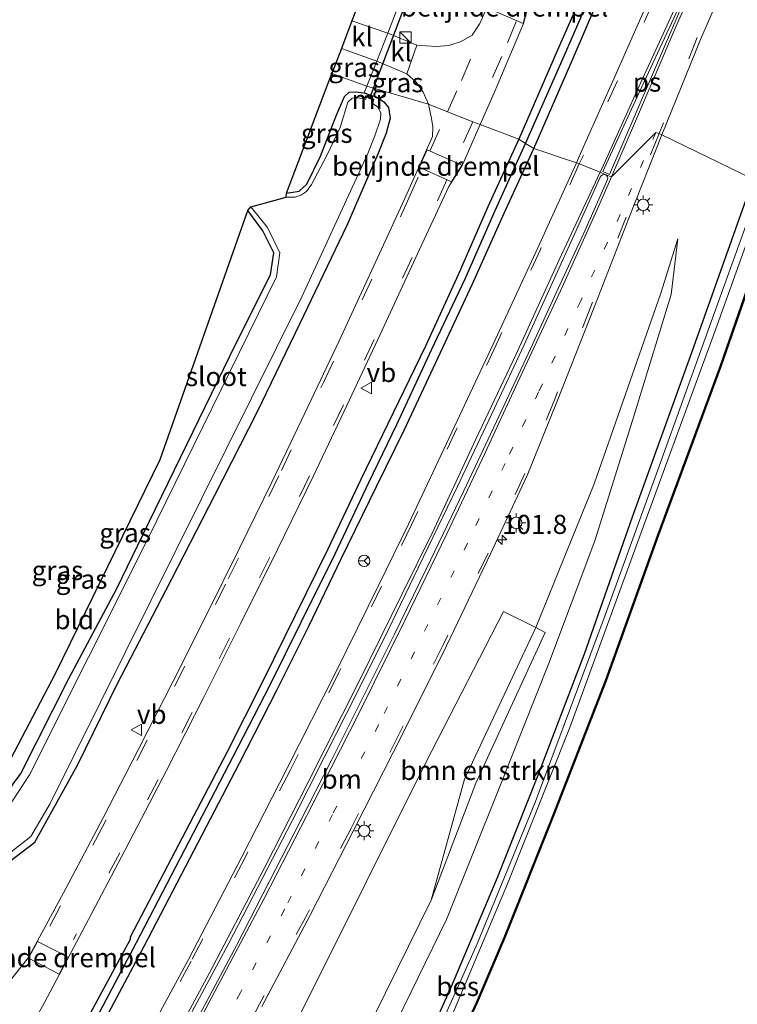
# Model space of a CAD drawing. Units: metres. Extents: x 110000 to 111769, y 535057 to 537500.
# Drawn here: x 111417 to 111511, y 536820 to 536949 of the extents above; entities that cross this region are included whole.
import ezdxf
from ezdxf.enums import TextEntityAlignment as Align

# ---------------------------------------------------------------- set-up
doc = ezdxf.new("R2010")
doc.units = ezdxf.units.M
for name, pattern in [('IE-TERREINAFSCHEIDING', [10, 8, -2]), ('VW-1-3_STREEP', [4, 1, -3]), ('VW-3-9_STREEP', [12, 3, -9])]:
    doc.linetypes.add(name, pattern=pattern)
doc.layers.get('0').update_dxf_attribs({"lineweight": 25})
for name, color, linetype, lineweight in [('B-ME-AM-KILOMETR-S-B1', 7, 'Continuous', 18), ('B-ME-GR-BOMENSTRUIKEN-GV-B6', 93, 'Continuous', 18), ('B-ME-GW-KRUINLIJN-L-B1', 93, 'Continuous', 18), ('B-ME-GW-TEENLIJN-L-B1', 93, 'Continuous', 18), ('B-ME-IE-GRASLAND-GV-B6', 93, 'Continuous', 18), ('B-ME-IE-GRONDWERKLIJN-GROND_INGERICHT-GV-B6', 253, 'Continuous', 18), ('B-ME-IE-HULPGEOMETRIE-L-B1', 53, 'Continuous', 18), ('B-ME-IE-INRICHTINGSELEMENT-S-B1', 253, 'Continuous', 18), ('B-ME-IE-MEUBILAIR_WEGMEUBILAIR-LICHTMAST-S-B1', 8, 'Continuous', 18), ('B-ME-IE-TERREINAFSCHEIDING-DOORGANG-L-B1', 8, 'IE-TERREINAFSCHEIDING-KUNSTMATIG-OPEN', 18), ('B-ME-IE-TERREINAFSCHEIDING-RASTERHEKWERK-L-B1', 8, 'IE-TERREINAFSCHEIDING', 18), ('B-ME-MW-MUUR-GV-B6', 8, 'IE-TERREINAFSCHEIDING-KUNSTMATIG', 18), ('B-ME-OB-BEKLEDING-GV-B6', 253, 'Continuous', 18), ('B-ME-OB-WATERLIJN-L-B1', 133, 'OB-WATERLIJN', 18), ('B-ME-OG-WATER-GV-B6', 153, 'Continuous', 18), ('B-ME-VH-DREMPEL-GV-B6', 8, 'Continuous', 18), ('B-ME-VH-VERH_SOORT-BETON-OVERIG-GV-B6', 8, 'IE-TERREINAFSCHEIDING-NATUURLIJK-HOUTWAL', 18), ('B-ME-VH-VERH_SOORT-BITUMEN-GV-B6', 8, 'IE-TERREINAFSCHEIDING-NATUURLIJK-HOUTWAL', 18), ('B-ME-VH-VERH_SOORT-KLINKERS-GV-B6', 8, 'IE-TERREINAFSCHEIDING-NATUURLIJK-HOUTWAL', 18), ('B-ME-VW-MARKERING-13STREEP-045-L-B1', 255, 'VW-1-3_STREEP', 18), ('B-ME-VW-MARKERING-39STREEP-015-L-B1', 255, 'VW-3-9_STREEP', 18), ('B-ME-VW-MARKERING-STREEP-015-L-B1', 7, 'Continuous', 18), ('B-ME-VW-MARKERING-VLAKMARK-GV-B6', 7, 'Continuous', 18), ('B-ME-VW-MEUBILAIR_WEGMEUBILAIR-RONA-S-B1', 8, 'Continuous', 18), ('B-ME-VW-MEUBILAIR_WEGMEUBILAIR-VERKEERSBORD-S-B1', 8, 'Continuous', 18)]:
    doc.layers.add(name, color=color, linetype=linetype, lineweight=lineweight)
for name, color, linetype in [('B-ME-GW-INSTEEKWATERGANG-L-B1', 10, 'Continuous'), ('B-ME-GW-WATERGANG-GREPPEL-L-B1', 10, 'Continuous'), ('B-ME-KG-KADASTRAAL-OPNAMEDTMGRENS-L-B1', 10, 'Continuous'), ('B-ME-KW-DUIKER-L-B1', 10, 'Continuous'), ('B-ME-OB-BESCHOEIING-GV-B6', 10, 'Continuous')]:
    doc.layers.add(name, color=color, linetype=linetype)
doc.styles.add('NLCS-ISO', font='NLCS-ISO.TTF')
doc.linetypes.add('IE-TERREINAFSCHEIDING-KUNSTMATIG', pattern='A,4,[82,NLCS.SHX,S=0.75,R=90,X=0,Y=0],4,-2', length=10)
doc.linetypes.add('IE-TERREINAFSCHEIDING-KUNSTMATIG-OPEN', pattern='A,7,-1.5,[67,NLCS.SHX,S=0.75,R=0,X=0,Y=0],-1.5', length=10)
doc.linetypes.add('IE-TERREINAFSCHEIDING-NATUURLIJK-HOUTWAL', pattern='A,7,-1.5,[67,NLCS.SHX,S=0.75,R=45,X=0,Y=0],-1.5,7,-1.5,[70,NLCS.SHX,S=0.75,R=0,X=0,Y=0],-1.5', length=20)
doc.linetypes.add('OB-WATERLIJN', pattern='A,10,[32,NLCS.SHX,S=2,R=0,X=0,Y=0],-12', length=22)

# ---------------------------------------------------------------- blocks, each defined once
blk = doc.blocks.new('hecto')
for p, q in [((0, 0.625), (-0.625, 0)), ((0, -0.625), (0, 0.625)), ((-0.625, 0), (0.625, 0)), ((0.625, 0), (0, -0.625))]:
    blk.add_line(p, q)
blk = doc.blocks.new('kast')
blk.add_line((-0.75, -0.75), (0.75, 0.75))
blk.add_lwpolyline([(-0.75, 0.75), (0.75, 0.75), (0.75, -0.75), (-0.75, -0.75)], close=True)
blk = doc.blocks.new('lantaarnpaal')
for p, q in [((-0.75, 0), (-1.25, 0)), ((-0.88, 0.88), (-0.53, 0.53)), ((0, 0.75), (0, 1.25)), ((0.53, 0.53), (0.88, 0.88)), ((0.75, 0), (1.25, 0)), ((-0.53, -0.53), (-0.88, -0.88)), ((0, -0.75), (0, -1.25)), ((0.53, -0.53), (0.88, -0.88))]:
    blk.add_line(p, q)
blk.add_circle((0, 0), 0.75)
blk = doc.blocks.new('verkeersbord')
for p, q in [((0, 0.75), (-0.75, -0.625)), ((0.75, -0.625), (0, 0.75)), ((-0.75, -0.625), (0.75, -0.625))]:
    blk.add_line(p, q)
blk = doc.blocks.new('wegwijzer')
for q in [(-0.53, -0.53), (0, 0.75), (0.53, -0.53)]:
    blk.add_line((0, 0), q)
blk.add_circle((0, 0), 0.75)

msp = doc.modelspace()

# ---------------------------------------------------------------- linework, layer by layer
at = {"layer": 'B-ME-GR-BOMENSTRUIKEN-GV-B6'}
for points in [[(111484.236, 536869.327, 1.282), (111474.922, 536849.505, 1.281), (111470.564, 536833.644, 1.245), (111460.119, 536812.455, 1.306), (111449.901, 536791.649, 1.33), (111438.832, 536769.013, 1.365), (111426.558, 536744.291, 1.37), (111418.806, 536755.385, 1.092), (111430.474, 536775.33, 1.263), (111441.235, 536795.4, 1.318), (111453.249, 536818.322, 1.412), (111462.101, 536836.096, 1.451), (111469.84, 536851.676, 1.458), (111480.039, 536871.459, 1.434), (111484.236, 536869.327, 1.282)], [(111470.564, 536833.644, 1.245), (111474.922, 536849.505, 1.281), (111484.236, 536869.327, 1.282), (111485.484, 536868.701, 1.101), (111476.42, 536848.964, 1.17), (111470.564, 536833.644, 1.245)]]:
    msp.add_polyline3d(points, dxfattribs=at)
at = {"layer": 'B-ME-GW-INSTEEKWATERGANG-L-B1'}
for points in [[(111520.781, 537034.273, 0.758), (111520.764, 537029.379, 0.925), (111519.501, 537023.125, 0.818), (111516.766, 537015.654, 0.792), (111513.302, 537007.09, 0.762), (111510.064, 536999.323, 0.796), (111506.545, 536990.746, 0.822), (111502.567, 536980.966, 0.764), (111499.257, 536973.088, 0.786), (111495.042, 536963.346, 0.808), (111491.316, 536954.577, 0.888), (111487.035, 536944.861, 0.905), (111482.012, 536933.288, 0.817)], [(111483.98, 536932.089, 0.902), (111489.003, 536943.614, 0.949), (111497.046, 536962.34, 0.926), (111501.263, 536972.207, 0.917), (111504.462, 536979.988, 0.939), (111508.47, 536989.704, 0.939), (111512.007, 536998.504, 0.92), (111515.197, 537006.372, 0.831), (111518.471, 537014.769, 0.72), (111521.025, 537022.587, 0.791), (111521.905, 537029.109, 0.824), (111521.622, 537034.377, 0.704)], [(111451.618, 536926.229, -0.128), (111453.258, 536926.494, -0.112), (111454.288, 536927.418, -0.104), (111456.06, 536931.05, -0.104), (111458.116, 536936.366, -0.104), (111459.223, 536938.886, -0.112), (111459.809, 536939.463, -0.12), (111460.657, 536939.51, -0.12), (111461.789, 536939.368, -0.112), (111463.602, 536938.696, -0.095), (111464.363, 536938.167, -0.095), (111464.986, 536937.438, 0.115), (111465.174, 536936.049, 0.281), (111464.675, 536934.067, 0.286), (111463.418, 536930.887, 0.209)], [(111482.012, 536933.288, 0.817), (111477.955, 536924.437, 0.814), (111474.069, 536915.506, 0.871), (111469.812, 536906.2, 0.818), (111461.33, 536888.737, 0.776), (111457.016, 536879.607, 0.826), (111448.473, 536862.251, 0.741), (111443.796, 536852.982, 0.766), (111431.14, 536828.801, 0.613), (111431.141, 536828.504, 0.603), (111424.789, 536816.69, 0.557)], [(111426.539, 536815.464, 0.653), (111433.001, 536827.609, 0.739), (111445.489, 536851.588, 0.82), (111450.344, 536861.146, 0.817), (111454.528, 536869.522, 0.902), (111458.765, 536878.338, 0.894), (111463.404, 536887.809, 0.83), (111467.052, 536895.281, 0.903), (111471.758, 536905.364, 0.871), (111475.963, 536914.327, 0.94), (111480.089, 536923.581, 0.965), (111483.98, 536932.089, 0.902)], [(111411.421, 536835.751, 0.247), (111418.678, 536841.232, 0.32), (111424.268, 536851.332, 0.334), (111429.517, 536861.995, 0.295), (111435.81, 536874.18, 0.342), (111442.241, 536886.689, 0.361), (111447.772, 536897.541, 0.354), (111453.347, 536909.095, 0.354), (111459.56, 536922.047, 0.365), (111463.418, 536930.887, 0.209)], [(111512.712, 536928.043, 0.58), (111504.691, 536905.436, 0.433), (111496.883, 536883.807, 0.392), (111490.594, 536865.838, 0.425), (111484.343, 536849.547, 0.38), (111479.188, 536836.558, 0.344), (111473.132, 536822.213, 0.25), (111467.513, 536809.658, 0.344)], [(111409.688, 536842.759, -0.02), (111412.301, 536844.412, -0.079), (111414.073, 536846.099, -0.033), (111415.957, 536849.03, 0.018), (111416.824, 536850.156, -0.014), (111423.134, 536862.658, -0.028), (111429.407, 536874.438, -0.096), (111432.851, 536881.569, -0.108), (111438.574, 536893.311, -0.071), (111445.049, 536906.572, -0.123), (111449.519, 536915.516, -0.12), (111449.944, 536918.424, -0.225), (111448.542, 536921.273, -0.131), (111446.57, 536923.951, -0.173)]]:
    msp.add_polyline3d(points, dxfattribs=at)
at = {"layer": 'B-ME-GW-KRUINLIJN-L-B1'}
msp.add_polyline3d([(111502.841, 536920.246, 1.167), (111500.616, 536913.146, 1.153), (111491.911, 536888.153, 1.266), (111484.236, 536869.327, 1.282), (111474.922, 536849.505, 1.281), (111470.564, 536833.644, 1.245)], dxfattribs=at)
at = {"layer": 'B-ME-GW-TEENLIJN-L-B1'}
msp.add_polyline3d([(111502.841, 536920.246, 1.167), (111501.975, 536912.945, 0.922), (111496.908, 536896.439, 0.841), (111491.971, 536880.687, 0.8), (111485.924, 536864.547, 0.747), (111479.379, 536848.099, 0.682), (111472.559, 536831.098, 0.568), (111465.14, 536815.9, 0.645), (111458.888, 536803.482, 0.877), (111452.26, 536790.825, 0.971), (111447.887, 536782.385, 1.232)], dxfattribs=at)
at = {"layer": 'B-ME-GW-WATERGANG-GREPPEL-L-B1'}
for points in [[(111482.922, 536932.715, 0.148), (111487.992, 536944.274, 0.265), (111492.249, 536954.049, 0.215), (111496, 536962.753, 0.133), (111500.248, 536972.764, 0.151), (111503.353, 536980.371, 0.191), (111507.589, 536990.341, 0.206), (111510.976, 536998.787, 0.205), (111514.284, 537006.779, 0.198), (111517.577, 537015.189, 0.274), (111520.268, 537022.901, 0.31), (111521.357, 537029.297, 0.472), (111521.173, 537034.328, 0.596)], [(111425.654, 536816.136, 0.043), (111431.998, 536828.076, 0.09), (111444.631, 536852.448, 0.201), (111449.449, 536861.751, 0.18), (111453.526, 536870.041, 0.223), (111457.969, 536879.01, 0.218), (111462.387, 536888.314, 0.212), (111466.043, 536895.94, 0.222), (111470.598, 536905.713, 0.213), (111475.015, 536914.984, 0.212), (111478.939, 536923.93, 0.18), (111482.922, 536932.715, 0.148)]]:
    msp.add_polyline3d(points, dxfattribs=at)
at = {"layer": 'B-ME-IE-GRASLAND-GV-B6'}
for points in [[(111497.046, 536962.34, 0.926), (111489.003, 536943.614, 0.949), (111483.98, 536932.089, 0.902), (111482.922, 536932.715, 0.148), (111487.992, 536944.274, 0.265), (111492.249, 536954.049, 0.215)], [(111499.012, 536951.465, 1.334), (111494.446, 536941.195, 1.329), (111490.111, 536931.399, 1.327), (111489.564, 536930.196, 1.326), (111483.98, 536932.089, 0.902), (111489.003, 536943.614, 0.949), (111497.046, 536962.34, 0.926)], [(111464.494, 536959.856, -0.084), (111465.701, 536958.55, -0.084), (111465.162, 536956.575, -0.109), (111464.48, 536954.339, -0.117), (111464.15, 536953.124, -0.105), (111464.638, 536951.036, 0.029), (111465.178, 536950.623, -0.027), (111466.052, 536950.243, 0.025), (111464.904, 536947.179, 0.258), (111460.19, 536948.784, 0.153), (111464.494, 536959.856, -0.084)], [(111480.959, 536957.541, 0.785), (111476.919, 536948.448, 0.89), (111475.91, 536946.914, 0.865), (111474.461, 536946.082, 0.792), (111472.881, 536945.541, 0.723), (111471.229, 536945.429, 0.598), (111468.675, 536945.612, 0.405), (111464.904, 536947.179, 0.258), (111466.052, 536950.243, 0.025)], [(111522.213, 536954.076, 0.54), (111512.712, 536928.043, 0.58), (111500.725, 536933.865, 1.536), (111505.792, 536946.324, 1.534), (111510.062, 536956.229, 1.536)], [(111491.316, 536954.577, 0.888), (111487.035, 536944.861, 0.905), (111482.012, 536933.288, 0.817), (111476.96, 536935.201, 0.996), (111478.786, 536939.347, 1.025), (111482.656, 536948.45, 1.002), (111483.496, 536951.68, 0.929)], [(111492.249, 536954.049, 0.215), (111487.992, 536944.274, 0.265), (111482.922, 536932.715, 0.148), (111482.012, 536933.288, 0.817), (111487.035, 536944.861, 0.905), (111491.316, 536954.577, 0.888)], [(111458.82, 536945.155, 0.144), (111463.428, 536943.49, 0.197), (111462.157, 536940.232, 0.009), (111457.55, 536941.885, 0.001), (111458.82, 536945.155, 0.144)], [(111467.381, 536941.863, 0.447), (111468.6, 536940.767, 0.557), (111469.497, 536939.442, 0.652), (111470.187, 536937.89, 0.756), (111462.157, 536940.232, 0.009), (111463.428, 536943.49, 0.197), (111467.381, 536941.863, 0.447)], [(111462.157, 536940.232, 0.009), (111461.789, 536939.368, -0.112), (111460.657, 536939.51, -0.12), (111459.809, 536939.463, -0.12), (111459.223, 536938.886, -0.112), (111458.116, 536936.366, -0.104), (111456.06, 536931.05, -0.104), (111454.288, 536927.418, -0.104), (111453.258, 536926.494, -0.112), (111451.618, 536926.229, -0.128), (111457.55, 536941.885, 0.001), (111462.157, 536940.232, 0.009)], [(111378.848, 536811.121, 0.314), (111396.346, 536823.981, 0.319), (111405.36, 536830.895, 0.266), (111411.421, 536835.751, 0.247), (111418.678, 536841.232, 0.32), (111424.268, 536851.332, 0.334), (111429.517, 536861.995, 0.295), (111435.81, 536874.18, 0.342), (111442.241, 536886.689, 0.361), (111447.772, 536897.541, 0.354), (111453.347, 536909.095, 0.354), (111459.56, 536922.047, 0.365), (111463.418, 536930.887, 0.209), (111464.675, 536934.067, 0.286), (111465.174, 536936.049, 0.281), (111464.986, 536937.438, 0.115), (111464.363, 536938.167, -0.095), (111463.602, 536938.696, -0.095), (111461.789, 536939.368, -0.112), (111462.157, 536940.232, 0.009), (111470.187, 536937.89, 0.756)], [(111409.874, 536835.534, -0.3), (111418.168, 536841.992, -0.3), (111420.67, 536846.29, -0.3), (111453.644, 536912.654, -0.3), (111462.26, 536931.421, -0.3), (111463.198, 536933.71, -0.462), (111463.915, 536935.913, -0.462), (111463.958, 536936.741, -0.462), (111463.565, 536937.49, -0.462), (111462.926, 536937.982, -0.462), (111463.064, 536938.522, -0.263), (111461.953, 536938.98, -0.263), (111461.8, 536938.55, -0.462), (111461.031, 536938.704, -0.462), (111460.197, 536938.656, -0.462), (111459.658, 536938.141, -0.462), (111458.642, 536934.804, -0.462), (111456.883, 536931.143, -0.462), (111454.901, 536927.351, -0.462), (111454.22, 536926.443, -0.462), (111453.601, 536925.987, -0.462), (111452.754, 536925.678, -0.462), (111451.557, 536925.681, -0.462), (111451.618, 536926.229, -0.128), (111453.258, 536926.494, -0.112), (111454.288, 536927.418, -0.104), (111456.06, 536931.05, -0.104), (111458.116, 536936.366, -0.104), (111459.223, 536938.886, -0.112), (111459.809, 536939.463, -0.12), (111460.657, 536939.51, -0.12), (111461.789, 536939.368, -0.112)], [(111461.789, 536939.368, -0.112), (111463.602, 536938.696, -0.095), (111464.363, 536938.167, -0.095), (111464.986, 536937.438, 0.115), (111465.174, 536936.049, 0.281), (111464.675, 536934.067, 0.286), (111463.418, 536930.887, 0.209), (111459.56, 536922.047, 0.365), (111453.347, 536909.095, 0.354), (111447.772, 536897.541, 0.354), (111442.241, 536886.689, 0.361), (111435.81, 536874.18, 0.342), (111429.517, 536861.995, 0.295), (111424.268, 536851.332, 0.334), (111418.678, 536841.232, 0.32), (111411.421, 536835.751, 0.247)], [(111470.187, 536937.89, 0.756), (111470.607, 536936.017, 0.798), (111470.753, 536934.904, 0.823), (111470.709, 536933.638, 0.851), (111467.081, 536925.422, 0.778), (111462.798, 536916.117, 0.783), (111458.503, 536906.88, 0.764), (111454.029, 536897.413, 0.766), (111449.691, 536888.358, 0.764), (111445.491, 536879.833, 0.76), (111441.086, 536870.933, 0.747), (111436.802, 536862.33, 0.743), (111432.256, 536853.414, 0.738), (111427.636, 536844.417, 0.703), (111422.75, 536835.154, 0.591), (111417.84, 536826.147, 0.687), (111414.473, 536821.914, 0.742), (111410.661, 536819.145, 0.736)], [(111414.402, 536810.142, 0.82), (111419.937, 536820.237, 0.84), (111425.258, 536830.287, 0.724), (111430.448, 536840.144, 0.775), (111435.87, 536850.547, 0.828), (111440.834, 536860.315, 0.83), (111445.612, 536869.832, 0.848), (111450.43, 536879.567, 0.872), (111455.092, 536889.12, 0.878), (111459.516, 536898.435, 0.861), (111463.868, 536907.722, 0.867), (111468.458, 536917.6, 0.869), (111472.878, 536927.094, 0.898), (111474.637, 536929.928, 0.96), (111476.96, 536935.201, 0.996), (111482.012, 536933.288, 0.817)], [(111482.012, 536933.288, 0.817), (111477.955, 536924.437, 0.814), (111474.069, 536915.506, 0.871), (111469.812, 536906.2, 0.818), (111461.33, 536888.737, 0.776), (111457.016, 536879.607, 0.826), (111448.473, 536862.251, 0.741), (111443.796, 536852.982, 0.766), (111431.14, 536828.801, 0.613), (111431.141, 536828.504, 0.603), (111424.789, 536816.69, 0.557)], [(111424.789, 536816.69, 0.557), (111431.141, 536828.504, 0.603), (111431.14, 536828.801, 0.613), (111443.796, 536852.982, 0.766), (111448.473, 536862.251, 0.741), (111457.016, 536879.607, 0.826), (111461.33, 536888.737, 0.776), (111469.812, 536906.2, 0.818), (111474.069, 536915.506, 0.871), (111477.955, 536924.437, 0.814), (111482.012, 536933.288, 0.817), (111482.922, 536932.715, 0.148)], [(111448.403, 536819.699, 1.459), (111454.705, 536831.672, 1.535), (111460.438, 536842.829, 1.578), (111466.9, 536855.538, 1.597), (111472.544, 536866.953, 1.603), (111478.341, 536878.973, 1.604), (111483.14, 536889.243, 1.606), (111487.147, 536899.186, 1.597), (111491.825, 536911.169, 1.576), (111496.41, 536922.934, 1.544), (111500.725, 536933.865, 1.536), (111512.712, 536928.043, 0.58)], [(111482.922, 536932.715, 0.148), (111478.939, 536923.93, 0.18), (111475.015, 536914.984, 0.212), (111470.598, 536905.713, 0.213), (111466.043, 536895.94, 0.222), (111462.387, 536888.314, 0.212), (111457.969, 536879.01, 0.218), (111453.526, 536870.041, 0.223), (111449.449, 536861.751, 0.18), (111444.631, 536852.448, 0.201), (111431.998, 536828.076, 0.09), (111425.654, 536816.136, 0.043)], [(111425.654, 536816.136, 0.043), (111431.998, 536828.076, 0.09), (111444.631, 536852.448, 0.201), (111449.449, 536861.751, 0.18), (111453.526, 536870.041, 0.223), (111457.969, 536879.01, 0.218), (111462.387, 536888.314, 0.212), (111466.043, 536895.94, 0.222), (111470.598, 536905.713, 0.213), (111475.015, 536914.984, 0.212), (111478.939, 536923.93, 0.18), (111482.922, 536932.715, 0.148), (111483.98, 536932.089, 0.902)], [(111483.98, 536932.089, 0.902), (111480.089, 536923.581, 0.965), (111475.963, 536914.327, 0.94), (111471.758, 536905.364, 0.871), (111467.052, 536895.281, 0.903), (111463.404, 536887.809, 0.83), (111458.765, 536878.338, 0.894), (111454.528, 536869.522, 0.902), (111450.344, 536861.146, 0.817), (111445.489, 536851.588, 0.82), (111433.001, 536827.609, 0.739), (111426.539, 536815.464, 0.653)], [(111426.539, 536815.464, 0.653), (111433.001, 536827.609, 0.739), (111445.489, 536851.588, 0.82), (111450.344, 536861.146, 0.817), (111454.528, 536869.522, 0.902), (111458.765, 536878.338, 0.894), (111463.404, 536887.809, 0.83), (111467.052, 536895.281, 0.903), (111471.758, 536905.364, 0.871), (111475.963, 536914.327, 0.94), (111480.089, 536923.581, 0.965), (111483.98, 536932.089, 0.902), (111489.564, 536930.196, 1.326)], [(111489.564, 536930.196, 1.326), (111484.497, 536919.056, 1.32), (111478.683, 536906.464, 1.31), (111473.61, 536895.657, 1.3), (111467.585, 536882.888, 1.312), (111463.719, 536874.923, 1.315), (111458.1, 536863.593, 1.309), (111451.702, 536850.937, 1.302), (111445.755, 536839.321, 1.268), (111438.788, 536825.884, 1.188), (111431.381, 536812.153, 1.06)], [(111467.513, 536809.658, 0.344), (111473.132, 536822.213, 0.25), (111479.188, 536836.558, 0.344), (111484.343, 536849.547, 0.38), (111490.594, 536865.838, 0.425), (111496.883, 536883.807, 0.392), (111504.691, 536905.436, 0.433), (111512.712, 536928.043, 0.58), (111513.883, 536927.873, -0.073)], [(111512.712, 536928.043, 0.58), (111504.691, 536905.436, 0.433), (111496.883, 536883.807, 0.392), (111490.594, 536865.838, 0.425), (111484.343, 536849.547, 0.38), (111479.188, 536836.558, 0.344), (111473.132, 536822.213, 0.25), (111467.513, 536809.658, 0.344)], [(111513.883, 536927.873, -0.073), (111509.351, 536915.327, -0.075), (111500.565, 536890.937, -0.079), (111493.326, 536870.974, -0.083), (111484.192, 536846.578, -0.075), (111476.556, 536827.931, -0.059), (111471.357, 536816.238, -0.087)], [(111415.957, 536849.03, 0.018), (111416.824, 536850.156, -0.014), (111423.134, 536862.658, -0.028), (111429.407, 536874.438, -0.096), (111432.851, 536881.569, -0.108), (111438.574, 536893.311, -0.071), (111445.049, 536906.572, -0.123), (111449.519, 536915.516, -0.12), (111449.944, 536918.424, -0.225), (111448.542, 536921.273, -0.131), (111446.57, 536923.951, -0.173), (111446.963, 536924.439, -0.3), (111449.126, 536921.737, -0.3), (111450.749, 536918.412, -0.3), (111450.333, 536915.253, -0.3), (111433.431, 536880.858, -0.3), (111417.963, 536850.041, -0.3), (111415.002, 536845.508, -0.3)], [(111465.14, 536815.9, 0.645), (111472.559, 536831.098, 0.568), (111479.379, 536848.099, 0.682), (111485.924, 536864.547, 0.747), (111491.971, 536880.687, 0.8), (111496.908, 536896.439, 0.841), (111501.975, 536912.945, 0.922), (111502.841, 536920.246, 1.167), (111500.616, 536913.146, 1.153), (111491.911, 536888.153, 1.266), (111484.236, 536869.327, 1.282), (111480.039, 536871.459, 1.434), (111469.84, 536851.676, 1.458), (111462.101, 536836.096, 1.451), (111453.249, 536818.322, 1.412)], [(111460.119, 536812.455, 1.306), (111470.564, 536833.644, 1.245), (111476.42, 536848.964, 1.17), (111485.484, 536868.701, 1.101), (111484.236, 536869.327, 1.282), (111491.911, 536888.153, 1.266), (111500.616, 536913.146, 1.153), (111502.841, 536920.246, 1.167), (111501.975, 536912.945, 0.922), (111496.908, 536896.439, 0.841), (111491.971, 536880.687, 0.8), (111485.924, 536864.547, 0.747), (111479.379, 536848.099, 0.682), (111472.559, 536831.098, 0.568), (111465.14, 536815.9, 0.645)]]:
    msp.add_polyline3d(points, dxfattribs=at)
at = {"layer": 'B-ME-IE-GRONDWERKLIJN-GROND_INGERICHT-GV-B6'}
msp.add_polyline3d([(111409.688, 536842.759, -0.02), (111403.414, 536837.989, -0.075), (111392.547, 536829.72, -0.087), (111391.234, 536831.228, -0.087), (111415.062, 536851.235, -0.014), (111421.378, 536863.315, -0.028), (111435.103, 536891.364, -0.071), (111446.57, 536923.951, -0.173), (111448.542, 536921.273, -0.131), (111449.944, 536918.424, -0.225), (111449.519, 536915.516, -0.12), (111445.049, 536906.572, -0.123), (111438.574, 536893.311, -0.071), (111432.851, 536881.569, -0.108), (111429.407, 536874.438, -0.096), (111423.134, 536862.658, -0.028), (111416.824, 536850.156, -0.014), (111415.957, 536849.03, 0.018), (111414.073, 536846.099, -0.033), (111412.301, 536844.412, -0.079), (111409.688, 536842.759, -0.02)], dxfattribs=at)
at = {"layer": 'B-ME-IE-HULPGEOMETRIE-L-B1'}
msp.add_polyline3d([(111512.712, 536928.043, 0.58), (111500.725, 536933.865, 1.536), (111500.381, 536934.02, 1.53), (111499.958, 536934.176, 1.52), (111494.138, 536928.38, 1.446), (111493.417, 536928.607, 1.427), (111492.659, 536928.967, 1.41), (111489.941, 536930.047, 1.341), (111489.564, 536930.196, 1.326), (111483.98, 536932.089, 0.902), (111482.922, 536932.715, 0.148), (111482.012, 536933.288, 0.817), (111476.96, 536935.201, 0.996), (111475.999, 536935.582, 0.938), (111472.706, 536936.89, 0.867), (111470.187, 536937.89, 0.756), (111462.157, 536940.232, 0.009), (111457.55, 536941.885, 0.001)], dxfattribs=at)
at = {"layer": 'B-ME-IE-TERREINAFSCHEIDING-DOORGANG-L-B1'}
msp.add_line((111464.904, 536947.179, 0.258), (111463.428, 536943.49, 0.197), dxfattribs=at)
at = {"layer": 'B-ME-IE-TERREINAFSCHEIDING-RASTERHEKWERK-L-B1'}
for p in [(111463.428, 536943.49, 0.197), (111461.789, 536939.368, -0.112)]:
    msp.add_line(p, (111462.157, 536940.232, 0.009), dxfattribs=at)
msp.add_polyline3d([(111464.904, 536947.179, 0.258), (111466.052, 536950.243, 0.025), (111466.415, 536951.063, -0.37)], dxfattribs=at)
at = {"layer": 'B-ME-KG-KADASTRAAL-OPNAMEDTMGRENS-L-B1'}
for points in [[(111513.712, 537105.062, 0.119), (111510.267, 537093.43, -0.064), (111495.58, 537047.557, -0.166), (111490.311, 537043.321, -0.35), (111490.044, 537041.592, -1.097), (111488.739, 537040.007, -1.097), (111487.509, 537040.034, -0.17), (111486.49, 537037.402, -0.141), (111489.698, 537032.714, -0.109), (111464.494, 536959.856, -0.084), (111460.19, 536948.784, 0.153), (111458.82, 536945.155, 0.144), (111457.55, 536941.885, 0.001)], [(111378.848, 536811.121, 0.314), (111396.346, 536823.981, 0.319), (111395.827, 536825.216, -0.462), (111392.685, 536829.198, -0.462), (111392.547, 536829.72, -0.087), (111391.234, 536831.228, -0.087), (111415.062, 536851.235, -0.014), (111421.378, 536863.315, -0.028), (111435.103, 536891.364, -0.071), (111446.57, 536923.951, -0.173), (111446.963, 536924.439, -0.3), (111451.557, 536925.681, -0.462), (111451.618, 536926.229, -0.128), (111457.55, 536941.885, 0.001)]]:
    msp.add_polyline3d(points, dxfattribs=at)
at = {"layer": 'B-ME-KW-DUIKER-L-B1'}
msp.add_line((111467.02, 536950.57, -0.796), (111462.442, 536938.523, -0.723), dxfattribs=at)
at = {"layer": 'B-ME-MW-MUUR-GV-B6'}
msp.add_polyline3d([(111461.8, 536938.55, -0.462), (111461.953, 536938.98, -0.263), (111463.064, 536938.522, -0.263), (111462.926, 536937.982, -0.462), (111462.789, 536938.02, -0.462), (111462.905, 536938.432, -0.462), (111462.078, 536938.784, -0.462), (111461.96, 536938.487, -0.462), (111461.8, 536938.55, -0.462)], dxfattribs=at)
at = {"layer": 'B-ME-OB-BEKLEDING-GV-B6'}
msp.add_polyline3d([(111471.357, 536816.238, -0.087), (111476.556, 536827.931, -0.059), (111484.192, 536846.578, -0.075), (111493.326, 536870.974, -0.083), (111500.565, 536890.937, -0.079), (111509.351, 536915.327, -0.075), (111513.883, 536927.873, -0.073), (111514.608, 536927.462, -0.617), (111508.007, 536908.937, -0.617), (111497.384, 536879.99, -0.617), (111488.686, 536856.243, -0.617), (111480.563, 536835.777, -0.572), (111473.607, 536819.309, -0.568)], dxfattribs=at)
at = {"layer": 'B-ME-OB-BESCHOEIING-GV-B6'}
msp.add_polyline3d([(111468.883, 536803.897, -0.425), (111476.496, 536820.228, -0.425), (111480.119, 536828.761, -0.425), (111486.508, 536844.807, -0.425), (111493.388, 536862.399, -0.425), (111500.224, 536881.469, -0.425), (111508.426, 536903.655, -0.446), (111516.299, 536926.336, -0.446), (111516.543, 536927.017, -0.448), (111516.637, 536926.984, -0.448), (111516.393, 536926.303, -0.446), (111508.52, 536903.621, -0.446), (111500.318, 536881.435, -0.425), (111493.482, 536862.364, -0.425), (111486.601, 536844.77, -0.425), (111480.211, 536828.723, -0.425), (111476.587, 536820.187, -0.425), (111468.973, 536803.854, -0.425)], dxfattribs=at)
at = {"layer": 'B-ME-OB-WATERLIJN-L-B1'}
msp.add_polyline3d([(111514.608, 536927.462, -0.617), (111508.007, 536908.937, -0.617), (111497.384, 536879.99, -0.617), (111488.686, 536856.243, -0.617), (111480.563, 536835.777, -0.572), (111473.607, 536819.309, -0.568), (111464.971, 536801.016, -0.564), (111448.166, 536767.228, -0.548), (111430.643, 536732.277, -0.535), (111414.808, 536700.814, -0.495), (111407.889, 536686.888, -0.442), (111407.99, 536686.364, -0.434), (111408.63, 536684.316, -0.43), (111408.719, 536684.271, -0.43), (111409.16, 536684.032, -0.43), (111394.925, 536655.849, -0.43), (111376.277, 536618.723, -0.43), (111350.914, 536568.307, -0.43), (111338.641, 536543.586, -0.429)], dxfattribs=at)
at = {"layer": 'B-ME-OG-WATER-GV-B6'}
for points in [[(111462.926, 536937.982, -0.462), (111463.565, 536937.49, -0.462), (111463.958, 536936.741, -0.462), (111463.915, 536935.913, -0.462), (111463.198, 536933.71, -0.462), (111462.26, 536931.421, -0.3), (111453.644, 536912.654, -0.3), (111420.67, 536846.29, -0.3), (111418.168, 536841.992, -0.3), (111409.874, 536835.534, -0.3)], [(111415.002, 536845.508, -0.3), (111417.963, 536850.041, -0.3), (111433.431, 536880.858, -0.3), (111450.333, 536915.253, -0.3), (111450.749, 536918.412, -0.3), (111449.126, 536921.737, -0.3), (111446.963, 536924.439, -0.3), (111451.557, 536925.681, -0.462), (111452.754, 536925.678, -0.462), (111453.601, 536925.987, -0.462), (111454.22, 536926.443, -0.462), (111454.901, 536927.351, -0.462), (111456.883, 536931.143, -0.462), (111458.642, 536934.804, -0.462), (111459.658, 536938.141, -0.462), (111460.197, 536938.656, -0.462), (111461.031, 536938.704, -0.462), (111461.8, 536938.55, -0.462), (111461.96, 536938.487, -0.462), (111462.078, 536938.784, -0.462), (111462.905, 536938.432, -0.462), (111462.789, 536938.02, -0.462), (111462.926, 536937.982, -0.462)], [(111508.007, 536908.937, -0.617), (111514.608, 536927.462, -0.617), (111516.543, 536927.017, -0.448), (111516.299, 536926.336, -0.446), (111508.426, 536903.655, -0.446), (111500.224, 536881.469, -0.425), (111493.388, 536862.399, -0.425), (111486.508, 536844.807, -0.425), (111480.119, 536828.761, -0.425), (111476.496, 536820.228, -0.425), (111468.883, 536803.897, -0.425)], [(111468.973, 536803.854, -0.425), (111476.587, 536820.187, -0.425), (111480.211, 536828.723, -0.425), (111486.601, 536844.77, -0.425), (111493.482, 536862.364, -0.425), (111500.318, 536881.435, -0.425), (111508.52, 536903.621, -0.446), (111516.393, 536926.303, -0.446), (111516.637, 536926.984, -0.448), (111554.48, 536917.43, -0.597), (111550.07, 536905.405, -0.597), (111541.94, 536883.188, -0.597), (111534.443, 536862.741, -0.593), (111529.681, 536849.943, -0.593), (111525.03, 536838.294, -0.593), (111519.27, 536824.73, -0.593), (111511.186, 536806.354, -0.597)], [(111473.607, 536819.309, -0.568), (111480.563, 536835.777, -0.572), (111488.686, 536856.243, -0.617), (111497.384, 536879.99, -0.617), (111508.007, 536908.937, -0.617)]]:
    msp.add_polyline3d(points, dxfattribs=at)
at = {"layer": 'B-ME-VH-DREMPEL-GV-B6'}
for points in [[(111477.971, 536950.455, 0.857), (111478.957, 536952.736, 0.801), (111483.256, 536950.898, 0.893), (111482.617, 536948.439, 0.953), (111477.971, 536950.455, 0.857)], [(111468.999, 536929.607, 0.76), (111470.034, 536931.902, 0.803), (111474.571, 536929.884, 0.924), (111473.196, 536927.719, 0.864), (111468.999, 536929.607, 0.76)], [(111423.036, 536826.16, 0.721), (111421.858, 536823.938, 0.777), (111417.833, 536826.057, 0.66), (111419.04, 536828.219, 0.6), (111423.036, 536826.16, 0.721)]]:
    msp.add_polyline3d(points, dxfattribs=at)
at = {"layer": 'B-ME-VH-VERH_SOORT-BETON-OVERIG-GV-B6'}
for points in [[(111439.288, 536819.044, 1.267), (111444.033, 536827.931, 1.329), (111448.541, 536836.619, 1.383), (111452.363, 536844.049, 1.404), (111456.647, 536852.491, 1.416), (111460.907, 536860.934, 1.429), (111464.878, 536868.918, 1.443), (111468.918, 536877.234, 1.426), (111473.964, 536887.725, 1.427), (111478.841, 536898.083, 1.425), (111482.713, 536906.358, 1.427), (111486.211, 536914.023, 1.439), (111489.747, 536921.819, 1.426), (111492.69, 536928.302, 1.407), (111492.792, 536928.497, 1.412), (111492.987, 536928.638, 1.417), (111493.207, 536928.671, 1.422), (111493.417, 536928.607, 1.427)], [(111493.417, 536928.607, 1.427), (111493.553, 536928.492, 1.429), (111493.635, 536928.351, 1.431), (111493.667, 536928.182, 1.433), (111493.634, 536927.998, 1.435), (111490.701, 536921.396, 1.455), (111487.188, 536913.758, 1.46), (111483.563, 536905.829, 1.451), (111479.799, 536897.791, 1.449), (111474.824, 536887.251, 1.452), (111469.922, 536877.004, 1.451), (111465.708, 536868.37, 1.467), (111461.892, 536860.715, 1.446), (111457.493, 536851.991, 1.436), (111453.351, 536843.838, 1.423), (111449.41, 536836.108, 1.408), (111445.055, 536827.71, 1.349), (111440.183, 536818.519, 1.295)]]:
    msp.add_polyline3d(points, dxfattribs=at)
at = {"layer": 'B-ME-VH-VERH_SOORT-BITUMEN-GV-B6'}
for points in [[(111483.496, 536951.68, 0.929), (111482.656, 536948.45, 1.002), (111478.786, 536939.347, 1.025), (111476.96, 536935.201, 0.996), (111475.999, 536935.582, 0.938), (111472.706, 536936.89, 0.867), (111470.187, 536937.89, 0.756), (111469.497, 536939.442, 0.652), (111468.6, 536940.767, 0.557), (111467.381, 536941.863, 0.447), (111468.675, 536945.612, 0.405), (111471.229, 536945.429, 0.598), (111472.881, 536945.541, 0.723), (111474.461, 536946.082, 0.792), (111475.91, 536946.914, 0.865), (111476.919, 536948.448, 0.89), (111480.959, 536957.541, 0.785)], [(111510.062, 536956.229, 1.536), (111505.792, 536946.324, 1.534), (111500.725, 536933.865, 1.536), (111500.381, 536934.02, 1.53), (111499.958, 536934.176, 1.52), (111494.138, 536928.38, 1.446), (111493.417, 536928.607, 1.427), (111492.659, 536928.967, 1.41), (111489.941, 536930.047, 1.341), (111489.564, 536930.196, 1.326), (111490.111, 536931.399, 1.327), (111494.446, 536941.195, 1.329), (111499.012, 536951.465, 1.334)], [(111410.661, 536819.145, 0.736), (111414.473, 536821.914, 0.742), (111417.84, 536826.147, 0.687), (111422.75, 536835.154, 0.591), (111427.636, 536844.417, 0.703), (111432.256, 536853.414, 0.738), (111436.802, 536862.33, 0.743), (111441.086, 536870.933, 0.747), (111445.491, 536879.833, 0.76), (111449.691, 536888.358, 0.764), (111454.029, 536897.413, 0.766), (111458.503, 536906.88, 0.764), (111462.798, 536916.117, 0.783), (111467.081, 536925.422, 0.778), (111470.709, 536933.638, 0.851), (111470.753, 536934.904, 0.823), (111470.607, 536936.017, 0.798), (111470.187, 536937.89, 0.756), (111472.706, 536936.89, 0.867), (111475.999, 536935.582, 0.938), (111476.96, 536935.201, 0.996)], [(111476.96, 536935.201, 0.996), (111474.637, 536929.928, 0.96), (111472.878, 536927.094, 0.898), (111468.458, 536917.6, 0.869), (111463.868, 536907.722, 0.867), (111459.516, 536898.435, 0.861), (111455.092, 536889.12, 0.878), (111450.43, 536879.567, 0.872), (111445.612, 536869.832, 0.848), (111440.834, 536860.315, 0.83), (111435.87, 536850.547, 0.828), (111430.448, 536840.144, 0.775), (111425.258, 536830.287, 0.724), (111419.937, 536820.237, 0.84), (111414.402, 536810.142, 0.82)], [(111440.183, 536818.519, 1.295), (111445.055, 536827.71, 1.349), (111449.41, 536836.108, 1.408), (111453.351, 536843.838, 1.423), (111457.493, 536851.991, 1.436), (111461.892, 536860.715, 1.446), (111465.708, 536868.37, 1.467), (111469.922, 536877.004, 1.451), (111474.824, 536887.251, 1.452), (111479.799, 536897.791, 1.449), (111483.563, 536905.829, 1.451), (111487.188, 536913.758, 1.46), (111490.701, 536921.396, 1.455), (111493.634, 536927.998, 1.435), (111493.667, 536928.182, 1.433), (111493.635, 536928.351, 1.431), (111493.553, 536928.492, 1.429), (111493.417, 536928.607, 1.427), (111494.138, 536928.38, 1.446), (111499.958, 536934.176, 1.52), (111500.381, 536934.02, 1.53), (111500.725, 536933.865, 1.536)], [(111500.725, 536933.865, 1.536), (111496.41, 536922.934, 1.544), (111491.825, 536911.169, 1.576), (111487.147, 536899.186, 1.597), (111483.14, 536889.243, 1.606), (111478.341, 536878.973, 1.604), (111472.544, 536866.953, 1.603), (111466.9, 536855.538, 1.597), (111460.438, 536842.829, 1.578), (111454.705, 536831.672, 1.535), (111448.403, 536819.699, 1.459)], [(111431.381, 536812.153, 1.06), (111438.788, 536825.884, 1.188), (111445.755, 536839.321, 1.268), (111451.702, 536850.937, 1.302), (111458.1, 536863.593, 1.309), (111463.719, 536874.923, 1.315), (111467.585, 536882.888, 1.312), (111473.61, 536895.657, 1.3), (111478.683, 536906.464, 1.31), (111484.497, 536919.056, 1.32), (111489.564, 536930.196, 1.326), (111489.941, 536930.047, 1.341), (111492.659, 536928.967, 1.41), (111493.417, 536928.607, 1.427)], [(111493.417, 536928.607, 1.427), (111493.207, 536928.671, 1.422), (111492.987, 536928.638, 1.417), (111492.792, 536928.497, 1.412), (111492.69, 536928.302, 1.407), (111489.747, 536921.819, 1.426), (111486.211, 536914.023, 1.439), (111482.713, 536906.358, 1.427), (111478.841, 536898.083, 1.425), (111473.964, 536887.725, 1.427), (111468.918, 536877.234, 1.426), (111464.878, 536868.918, 1.443), (111460.907, 536860.934, 1.429), (111456.647, 536852.491, 1.416), (111452.363, 536844.049, 1.404), (111448.541, 536836.619, 1.383), (111444.033, 536827.931, 1.329), (111439.288, 536819.044, 1.267)]]:
    msp.add_polyline3d(points, dxfattribs=at)
at = {"layer": 'B-ME-VH-VERH_SOORT-KLINKERS-GV-B6'}
for points in [[(111460.19, 536948.784, 0.153), (111464.904, 536947.179, 0.258), (111463.428, 536943.49, 0.197), (111458.82, 536945.155, 0.144), (111460.19, 536948.784, 0.153)], [(111468.675, 536945.612, 0.405), (111467.381, 536941.863, 0.447), (111463.428, 536943.49, 0.197), (111464.904, 536947.179, 0.258), (111468.675, 536945.612, 0.405)]]:
    msp.add_polyline3d(points, dxfattribs=at)
at = {"layer": 'B-ME-VW-MARKERING-13STREEP-045-L-B1'}
msp.add_polyline3d([(111499.958, 536934.176, 1.52), (111495.298, 536923.431, 1.518), (111490.128, 536912.139, 1.534), (111484.622, 536900.19, 1.525), (111480.241, 536890.838, 1.521), (111475.315, 536880.379, 1.526), (111470.12, 536869.75, 1.53), (111463.706, 536856.628, 1.517), (111457.646, 536844.875, 1.5), (111451.391, 536832.483, 1.459), (111445.598, 536821.542, 1.392), (111438.592, 536808.503, 1.287), (111432.515, 536797.486, 1.176), (111425.388, 536784.597, 1.06), (111419.566, 536774.523, 0.984), (111411.403, 536760.177, 0.901)], dxfattribs=at)
at = {"layer": 'B-ME-VW-MARKERING-39STREEP-015-L-B1'}
for p, q in [((111470.438, 536931.812, 0.843), (111472.706, 536936.89, 0.867)), ((111475.999, 536935.582, 0.938), (111473.668, 536930.363, 0.924))]:
    msp.add_line(p, q, dxfattribs=at)
for points in [[(111521.558, 537002.923, 1.302), (111518.429, 536994.806, 1.306), (111515.241, 536986.774, 1.329), (111510.529, 536975.913, 1.365), (111505.388, 536963.978, 1.36), (111499.666, 536951.349, 1.363), (111494.946, 536940.925, 1.345), (111490.473, 536931.216, 1.342), (111489.941, 536930.047, 1.341)], [(111527.953, 537000.668, 1.311), (111523.372, 536988.831, 1.354), (111518.371, 536976.672, 1.455), (111513.529, 536965.739, 1.514), (111509.588, 536956.39, 1.529), (111505.382, 536946.59, 1.528), (111500.381, 536934.02, 1.53)], [(111472.706, 536936.89, 0.867), (111474.539, 536940.994, 0.887), (111478.445, 536950.205, 0.882)], [(111481.696, 536948.688, 0.953), (111479.807, 536944.109, 0.96), (111475.999, 536935.582, 0.938)], [(111500.381, 536934.02, 1.53), (111496.072, 536923.099, 1.538), (111491.437, 536911.393, 1.57), (111486.723, 536899.26, 1.588), (111482.81, 536889.494, 1.602), (111478.034, 536879.099, 1.6), (111472.202, 536867.239, 1.596), (111466.507, 536855.668, 1.588), (111460.066, 536843.065, 1.573), (111454.307, 536831.778, 1.53), (111448.098, 536820.015, 1.46), (111441.429, 536807.48, 1.361)], [(111420.632, 536830.23, 0.589), (111426.614, 536841.509, 0.672), (111432.021, 536851.92, 0.742), (111436.959, 536861.61, 0.746), (111443.995, 536875.725, 0.739), (111450.965, 536889.888, 0.757), (111456.488, 536901.526, 0.761), (111461.515, 536912.238, 0.76), (111467.651, 536925.57, 0.763), (111469.357, 536929.389, 0.76)], [(111489.941, 536930.047, 1.341), (111484.848, 536918.863, 1.336), (111479.06, 536906.358, 1.322), (111473.935, 536895.394, 1.316), (111467.972, 536882.771, 1.326), (111464.074, 536874.744, 1.327), (111458.477, 536863.473, 1.319), (111452.083, 536850.617, 1.316), (111446.194, 536839.228, 1.283), (111439.133, 536825.635, 1.197), (111431.746, 536811.954, 1.082)], [(111472.594, 536927.96, 0.864), (111468.058, 536917.804, 0.827), (111463.086, 536907.07, 0.82), (111459.062, 536898.487, 0.825), (111454.628, 536889.207, 0.83), (111449.424, 536878.535, 0.818), (111444.172, 536867.936, 0.796), (111439.284, 536858.212, 0.787), (111434.808, 536849.434, 0.779), (111429.789, 536839.815, 0.737), (111423.746, 536828.467, 0.74)]]:
    msp.add_polyline3d(points, dxfattribs=at)
at = {"layer": 'B-ME-VW-MARKERING-STREEP-015-L-B1'}
for points in [[(111524.341, 537001.99, 1.393), (111521.442, 536994.308, 1.374), (111517.708, 536985.344, 1.404), (111513.113, 536974.452, 1.435), (111507.703, 536962.05, 1.437), (111502.42, 536950.327, 1.436), (111497.47, 536939.565, 1.416), (111493.097, 536929.909, 1.41), (111492.659, 536928.967, 1.41)], [(111525.224, 537001.691, 1.383), (111520.74, 536989.942, 1.394), (111515.548, 536977.663, 1.449), (111511.045, 536967.19, 1.454), (111506.795, 536957.562, 1.461), (111502.583, 536947.996, 1.458), (111497.018, 536935.048, 1.448), (111494.138, 536928.38, 1.446)], [(111434.36, 536810.726, 1.159), (111441.502, 536824.045, 1.271), (111448.791, 536837.947, 1.355), (111454.451, 536849.103, 1.39), (111461.099, 536862.214, 1.397), (111466.737, 536873.664, 1.407), (111470.671, 536881.693, 1.398), (111476.418, 536894.005, 1.394), (111481.692, 536905.124, 1.4), (111487.329, 536917.488, 1.415), (111492.659, 536928.967, 1.41)], [(111494.138, 536928.38, 1.446), (111492.484, 536924.553, 1.445), (111487.483, 536913.422, 1.459), (111481.86, 536901.365, 1.448), (111477.641, 536892.203, 1.453), (111472.596, 536881.624, 1.452), (111467.173, 536870.365, 1.462), (111461.029, 536858.002, 1.448), (111455.108, 536846.332, 1.433), (111448.64, 536833.788, 1.387), (111443.046, 536823.146, 1.322), (111436.05, 536809.987, 1.218)]]:
    msp.add_polyline3d(points, dxfattribs=at)
at = {"layer": 'B-ME-VW-MARKERING-VLAKMARK-GV-B6'}
msp.add_polyline3d([(111499.284, 536941.154, 1.443), (111493.906, 536928.646, 1.438), (111493.017, 536929.059, 1.414), (111497.799, 536939.39, 1.424), (111504.091, 536953.027, 1.445), (111504.302, 536952.903, 1.448), (111499.284, 536941.154, 1.443)], dxfattribs=at)

# ---------------------------------------------------------------- block references
at = {"layer": 'B-ME-AM-KILOMETR-S-B1', "rotation": 90}
msp.add_blockref('hecto', (111479.839, 536880.817, 1.604), dxfattribs=at)
at = {"layer": 'B-ME-IE-INRICHTINGSELEMENT-S-B1', "rotation": 90}
msp.add_blockref('kast', (111467.204, 536946.614, 1.075), dxfattribs=at)
at = {"layer": 'B-ME-IE-MEUBILAIR_WEGMEUBILAIR-LICHTMAST-S-B1', "rotation": 90}
for p in [(111498.308, 536924.684, 1.658), (111481.677, 536883.054, 1.73), (111461.791, 536842.726, 1.642)]:
    msp.add_blockref('lantaarnpaal', p, dxfattribs=at)
at = {"layer": 'B-ME-VW-MEUBILAIR_WEGMEUBILAIR-RONA-S-B1', "rotation": 90}
msp.add_blockref('wegwijzer', (111461.798, 536878.065, 1.402), dxfattribs=at)
at = {"layer": 'B-ME-VW-MEUBILAIR_WEGMEUBILAIR-VERKEERSBORD-S-B1', "rotation": 90}
for p in [(111462.1, 536900.705, 0.838), (111432.038, 536855.935, 0.643)]:
    msp.add_blockref('verkeersbord', p, dxfattribs=at)

# ---------------------------------------------------------------- texts
at = {"layer": 'B-ME-AM-KILOMETR-S-B1', "ltscale": 0.2, "style": 'NLCS-ISO'}
msp.add_text('101.8', height=2.5, dxfattribs=at).set_placement((111479.839, 536880.817, 1.604), align=Align.BOTTOM_LEFT)
at = {"layer": 'B-ME-GR-BOMENSTRUIKEN-GV-B6', "ltscale": 0.2, "style": 'NLCS-ISO'}
msp.add_text('bmn en strkn', height=2.5, dxfattribs=at).set_placement((111477.0317, 536850.6308), align=Align.MIDDLE_CENTER)
at = {"layer": 'B-ME-IE-GRASLAND-GV-B6', "ltscale": 0.2, "style": 'NLCS-ISO'}
for p in [(111460.489, 536942.6935), (111466.172, 536940.69), (111456.8875, 536934.057), (111430.5005, 536881.7455), (111421.648, 536876.8185), (111424.8005, 536875.6765)]:
    msp.add_text('gras', height=2.5, dxfattribs=at).set_placement(p, align=Align.MIDDLE_CENTER)
at = {"layer": 'B-ME-IE-GRONDWERKLIJN-GROND_INGERICHT-GV-B6', "ltscale": 0.2, "style": 'NLCS-ISO'}
msp.add_text('bld', height=2.5, dxfattribs=at).set_placement((111423.8504, 536870.3704), align=Align.MIDDLE_CENTER)
at = {"layer": 'B-ME-MW-MUUR-GV-B6', "ltscale": 0.2, "style": 'NLCS-ISO'}
msp.add_text('mr', height=2.5, dxfattribs=at).set_placement((111462.3639, 536938.4786), align=Align.MIDDLE_CENTER)
at = {"layer": 'B-ME-OB-BESCHOEIING-GV-B6', "ltscale": 0.2, "style": 'NLCS-ISO'}
msp.add_text('bes', height=2.5, dxfattribs=at).set_placement((111474.0296, 536822.3435), align=Align.MIDDLE_CENTER)
at = {"layer": 'B-ME-OG-WATER-GV-B6', "ltscale": 0.2, "style": 'NLCS-ISO'}
msp.add_text('sloot', height=2.5, dxfattribs=at).set_placement((111442.4408, 536902.2074), align=Align.MIDDLE_CENTER)
at = {"layer": 'B-ME-VH-DREMPEL-GV-B6', "ltscale": 0.2, "style": 'NLCS-ISO'}
for p in [(111480.1544, 536950.5966), (111471.1598, 536929.7438), (111420.9606, 536826.1068)]:
    msp.add_text('belijnde drempel', height=2.5, dxfattribs=at).set_placement(p, align=Align.MIDDLE_CENTER)
at = {"layer": 'B-ME-VH-VERH_SOORT-KLINKERS-GV-B6', "ltscale": 0.2, "style": 'NLCS-ISO'}
for p in [(111461.5064, 536946.6784), (111466.6126, 536944.7512)]:
    msp.add_text('kl', height=2.5, dxfattribs=at).set_placement(p, align=Align.MIDDLE_CENTER)
at = {"layer": 'B-ME-VW-MARKERING-13STREEP-045-L-B1', "ltscale": 0.2, "style": 'NLCS-ISO'}
msp.add_text('bm', height=2.5, dxfattribs=at).set_placement((111458.8429, 536849.4823), align=Align.MIDDLE_CENTER)
at = {"layer": 'B-ME-VW-MARKERING-VLAKMARK-GV-B6', "ltscale": 0.2, "style": 'NLCS-ISO'}
msp.add_text('ps', height=2.5, dxfattribs=at).set_placement((111498.8119, 536940.7619), align=Align.MIDDLE_CENTER)
at = {"layer": 'B-ME-VW-MEUBILAIR_WEGMEUBILAIR-VERKEERSBORD-S-B1', "ltscale": 0.2, "style": 'NLCS-ISO'}
for p in [(111462.1, 536900.705, 0.838), (111432.038, 536855.935, 0.643)]:
    msp.add_text('vb', height=2.5, dxfattribs=at).set_placement(p, align=Align.BOTTOM_LEFT)

doc.saveas('drawing.dxf')
